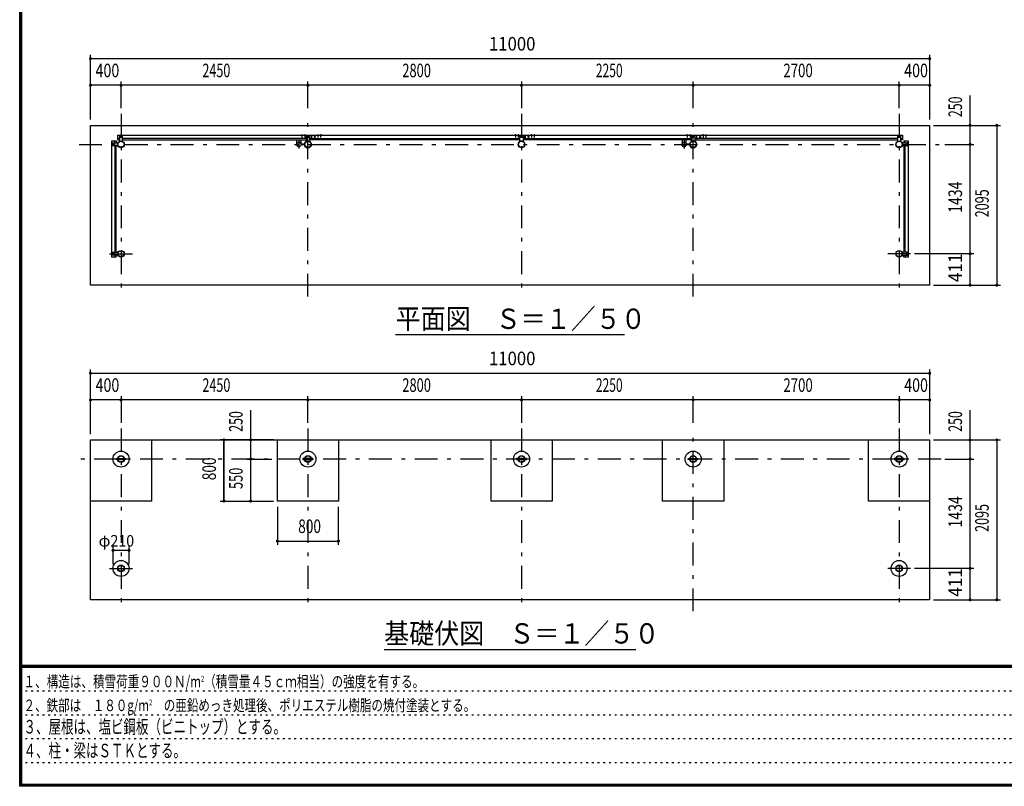
# Model space of a CAD drawing. Extents: x -23613 to 29230, y 500 to 20600.
# Drawn here: x 500 to 13406, y 500 to 10550 of the extents above; entities that cross this region are included whole.
import ezdxf
from ezdxf.enums import TextEntityAlignment as Align

# ---------------------------------------------------------------- set-up
doc = ezdxf.new("R2010")
doc.units = 0
doc.header["$LTSCALE"] = 50
doc.header["$MEASUREMENT"] = 0
doc.linetypes.add('CENTER2', pattern=[24, 12, -5, 2, -5])
doc.linetypes.add('DOT', pattern=[3, 1, -2])
for name, color, linetype in [('0-F1TEXT', 7, 'CONTINUOUS'), ('1-05BOLD', 7, 'CONTINUOUS'), ('1-25CENTER', 7, 'CONTINUOUS'), ('1-55DIM', 7, 'CONTINUOUS'), ('F-F1PAPER', 7, 'CONTINUOUS')]:
    doc.layers.add(name, color=color, linetype=linetype)
doc.styles.get("Standard").update_dxf_attribs({"font": 'txt.shx', "bigfont": 'extfont.shx'})

msp = doc.modelspace()

# ---------------------------------------------------------------- linework, layer by layer
at = {"layer": '1-05BOLD', "color": 7, "linetype": 'Continuous', "ltscale": 0.5}
for p, q in [((4195, 9036), (4195, 9039)), ((4201, 9039), (4201, 9036)), ((4232, 9036), (4232, 9034)), ((4235, 9036), (4235, 9039)), ((4241, 9039), (4241, 9036)), ((4405, 9036), (4405, 9039)), ((4411, 9039), (4411, 9036)), ((4442, 9036), (4442, 9034)), ((4445, 9036), (4445, 9039)), ((4451, 9039), (4451, 9036)), ((6992, 9036), (6992, 9034)), ((6995, 9036), (6995, 9039)), ((7001, 9039), (7001, 9036)), ((7032, 9036), (7032, 9034)), ((7035, 9036), (7035, 9039)), ((7041, 9039), (7041, 9036)), ((7205, 9036), (7205, 9039)), ((7211, 9039), (7211, 9036)), ((7242, 9036), (7242, 9034)), ((7245, 9036), (7245, 9039)), ((7251, 9039), (7251, 9036)), ((9245, 9039), (9245, 9036)), ((9251, 9036), (9251, 9039)), ((9254, 9036), (9254, 9034)), ((9285, 9039), (9285, 9036)), ((9291, 9036), (9291, 9039)), ((9455, 9036), (9455, 9039)), ((9461, 9039), (9461, 9036)), ((9492, 9036), (9492, 9034)), ((9495, 9036), (9495, 9039)), ((9501, 9039), (9501, 9036)), ((1718, 8900), (1718, 8930)), ((1723, 8935), (1783, 8935)), ((1724, 8919), (1724, 8923)), ((1724, 8910), (1724, 8906)), ((1732, 8923), (1732, 8919)), ((1732, 8906), (1732, 8910)), ((1748, 8935), (1748, 8960)), ((1808, 8994), (1783, 8994)), ((1808, 9020), (1808, 8959)), ((1843, 9025), (1813, 9025)), ((1823, 9018), (1819, 9018)), ((1819, 9010), (1823, 9010)), ((1832, 9018), (1836, 9018)), ((1836, 9010), (1832, 9010)), ((4258, 8994), (1848, 8994)), ((1848, 8977), (4258, 8977)), ((4132, 8924), (4132, 8977)), ((4187, 8977), (4187, 8924)), ((4233, 8918), (4187, 8918)), ((4187, 8912), (4233, 8912)), ((4188, 8919), (4232, 8919)), ((4232, 8910), (4188, 8910)), ((4263, 9025), (4293, 9025)), ((4269, 9018), (4273, 9018)), ((4273, 9010), (4269, 9010)), ((4286, 9018), (4282, 9018)), ((4282, 9010), (4286, 9010)), ((4298, 9020), (4298, 8959)), ((4298, 8994), (4323, 8994)), ((4323, 9033), (4324, 9033)), ((4324, 8998), (4323, 8998)), ((4324, 8994), (7058, 8994)), ((7063, 9025), (7093, 9025)), ((7069, 9018), (7073, 9018)), ((7073, 9010), (7069, 9010)), ((7086, 9018), (7082, 9018)), ((7082, 9010), (7086, 9010)), ((7098, 8994), (9308, 8994)), ((9308, 8977), (7098, 8977)), ((7123, 8977), (7123, 9034)), ((7123, 9033), (7124, 9033)), ((7124, 8998), (7123, 8998)), ((7124, 9034), (7124, 8977)), ((9182, 8977), (9182, 8924)), ((9237, 8924), (9237, 8977)), ((9283, 8918), (9237, 8918)), ((9237, 8912), (9283, 8912)), ((9238, 8919), (9282, 8919)), ((9282, 8910), (9238, 8910)), ((9308, 8959), (9308, 9020)), ((9348, 8959), (9308, 8959)), ((9313, 9025), (9343, 9025)), ((9323, 9018), (9319, 9018)), ((9319, 9010), (9323, 9010)), ((9332, 9018), (9336, 9018)), ((9336, 9010), (9332, 9010)), ((9348, 9020), (9348, 8959)), ((12008, 8994), (9348, 8994)), ((9348, 8977), (12008, 8977)), ((9373, 9034), (9373, 8977)), ((9374, 9033), (9373, 9033)), ((9373, 8998), (9374, 8998)), ((9374, 8977), (9374, 9034)), ((12043, 9025), (12013, 9025)), ((12019, 9018), (12023, 9018)), ((12023, 9010), (12019, 9010)), ((12036, 9018), (12032, 9018)), ((12032, 9010), (12036, 9010)), ((12048, 8959), (12048, 9020)), ((12048, 8994), (12073, 8994)), ((12072, 8935), (12133, 8935)), ((12090, 8960), (12090, 8935)), ((12107, 8935), (12107, 8960)), ((12123, 8923), (12123, 8919)), ((12123, 8906), (12123, 8910)), ((12131, 8919), (12131, 8923)), ((12131, 8910), (12131, 8906)), ((12138, 8930), (12138, 8900)), ((1748, 8895), (1748, 7501)), ((1766, 7501), (1766, 8895)), ((12090, 8895), (12090, 7501)), ((12107, 7501), (12107, 8895)), ((1718, 7466), (1718, 7496)), ((1724, 7485), (1724, 7489)), ((1732, 7489), (1732, 7485)), ((12123, 7489), (12123, 7485)), ((12131, 7485), (12131, 7489)), ((12138, 7466), (12138, 7496)), ((1783, 7461), (1723, 7461)), ((1724, 7476), (1724, 7472)), ((1732, 7472), (1732, 7476)), ((1748, 7461), (1748, 7436)), ((1766, 7436), (1766, 7461)), ((12072, 7461), (12133, 7461)), ((12107, 7461), (12107, 7436)), ((12123, 7472), (12123, 7476)), ((12131, 7476), (12131, 7472)), ((1784, 4783), (1763, 4783)), ((1788, 4796), (1867, 4796)), ((1867, 4783), (1788, 4783)), ((4234, 4796), (4213, 4796)), ((4317, 4796), (4238, 4796)), ((4238, 4783), (4317, 4783)), ((7034, 4796), (7013, 4796)), ((7117, 4796), (7038, 4796)), ((7038, 4783), (7117, 4783)), ((9263, 4796), (9284, 4796)), ((9288, 4796), (9367, 4796)), ((9367, 4783), (9288, 4783)), ((11984, 4796), (11963, 4796)), ((12067, 4796), (11988, 4796)), ((11988, 4783), (12067, 4783))]:
    msp.add_line(p, q, dxfattribs=at)
for points in [[(12428, 7070), (1428, 7070), (1428, 9165), (12428, 9165), (12428, 7070)], [(4204, 9036), (4204, 9039), (4203, 9040), (4193, 9040), (4192, 9039), (4192, 9036)], [(4192, 9034), (4192, 9036), (4204, 9036), (4204, 9034)], [(4244, 9036), (4244, 9039), (4243, 9040), (4233, 9040), (4232, 9039), (4232, 9036)], [(4232, 9036), (4244, 9036), (4244, 9034)], [(4414, 9036), (4414, 9039), (4413, 9040), (4403, 9040), (4402, 9039), (4402, 9036)], [(4402, 9034), (4402, 9036), (4414, 9036), (4414, 9034)], [(4454, 9036), (4454, 9039), (4453, 9040), (4443, 9040), (4442, 9039), (4442, 9036)], [(4442, 9036), (4454, 9036), (4454, 9034)], [(7004, 9036), (7004, 9039), (7003, 9040), (6993, 9040), (6992, 9039), (6992, 9036)], [(6992, 9036), (7004, 9036), (7004, 9034)], [(7044, 9036), (7044, 9039), (7043, 9040), (7033, 9040), (7032, 9039), (7032, 9036)], [(7032, 9036), (7044, 9036), (7044, 9034)], [(7214, 9036), (7214, 9039), (7213, 9040), (7203, 9040), (7202, 9039), (7202, 9036)], [(7202, 9034), (7202, 9036), (7214, 9036), (7214, 9034)], [(7254, 9036), (7254, 9039), (7253, 9040), (7243, 9040), (7242, 9039), (7242, 9036)], [(7242, 9036), (7254, 9036), (7254, 9034)], [(9242, 9036), (9242, 9039), (9243, 9040), (9253, 9040), (9254, 9039), (9254, 9036)], [(9254, 9036), (9242, 9036), (9242, 9034)], [(9282, 9036), (9282, 9039), (9283, 9040), (9293, 9040), (9294, 9039), (9294, 9036)], [(9294, 9034), (9294, 9036), (9282, 9036), (9282, 9034)], [(9464, 9036), (9464, 9039), (9463, 9040), (9453, 9040), (9452, 9039), (9452, 9036)], [(9452, 9034), (9452, 9036), (9464, 9036), (9464, 9034)], [(9504, 9036), (9504, 9039), (9503, 9040), (9493, 9040), (9492, 9039), (9492, 9036)], [(9492, 9036), (9504, 9036), (9504, 9034)], [(1766, 7436), (1708, 7436), (1708, 8960), (1766, 8960), (1766, 8935)], [(1731, 8920), (1725, 8920), (1722, 8915), (1725, 8910), (1731, 8910), (1734, 8915), (1731, 8920)], [(1783, 8935), (1783, 8895), (1723, 8895)], [(1783, 9034), (1783, 8977), (1808, 8977)], [(1783, 9034), (4323, 9034), (4323, 8977), (4298, 8977)], [(1808, 8959), (1848, 8959), (1848, 9020)], [(1833, 9011), (1833, 9017), (1828, 9020), (1823, 9017), (1823, 9011), (1828, 9008), (1833, 9011)], [(4298, 8959), (4258, 8959), (4258, 9020)], [(4273, 9017), (4273, 9011), (4278, 9008), (4283, 9011), (4283, 9017), (4278, 9020), (4273, 9017)], [(7058, 8977), (4324, 8977), (4324, 9034), (12073, 9034), (12073, 8977), (12048, 8977)], [(4364, 9011), (4369, 9008), (4374, 9011), (4374, 9017), (4369, 9020), (4364, 9017), (4364, 9011)], [(7098, 9020), (7098, 8959), (7058, 8959), (7058, 9020)], [(7073, 9017), (7078, 9020), (7083, 9017), (7083, 9011), (7078, 9008), (7073, 9011), (7073, 9017)], [(7164, 9017), (7169, 9020), (7174, 9017), (7174, 9011), (7169, 9008), (7164, 9011), (7164, 9017)], [(9333, 9011), (9328, 9008), (9323, 9011), (9323, 9017), (9328, 9020), (9333, 9017), (9333, 9011)], [(9414, 9011), (9414, 9017), (9419, 9020), (9424, 9017), (9424, 9011), (9419, 9008), (9414, 9011)], [(12008, 9020), (12008, 8959), (12048, 8959)], [(12023, 9017), (12023, 9011), (12028, 9008), (12033, 9011), (12033, 9017), (12028, 9020), (12023, 9017)], [(12133, 8895), (12072, 8895), (12072, 8935)], [(12090, 8960), (12147, 8960), (12147, 7436), (12090, 7436), (12090, 7461)], [(12124, 8920), (12130, 8920), (12133, 8915), (12130, 8910), (12124, 8910), (12121, 8915), (12124, 8920)], [(1723, 7501), (1783, 7501), (1783, 7461)], [(12133, 7501), (12072, 7501), (12072, 7461)], [(1731, 7486), (1725, 7486), (1722, 7481), (1725, 7476), (1731, 7476), (1734, 7481), (1731, 7486)], [(12124, 7476), (12130, 7476), (12133, 7481), (12130, 7486), (12124, 7486), (12121, 7481), (12124, 7476)], [(12428, 5040), (12428, 2945), (1428, 2945), (1428, 5040), (12428, 5040)], [(2228, 5040), (2228, 4240), (1428, 4240)], [(4678, 5040), (4678, 4240), (3878, 4240), (3878, 5040)], [(7478, 5040), (7478, 4240), (6678, 4240), (6678, 5040)], [(9728, 5040), (9728, 4240), (8928, 4240), (8928, 5040)], [(12428, 5040), (12428, 4240), (11628, 4240), (11628, 5040)], [(1763, 4783), (1763, 4796), (1784, 4796)], [(1872, 4796), (1893, 4796), (1893, 4783), (1872, 4783)], [(4213, 4796), (4213, 4783), (4234, 4783)], [(4322, 4783), (4343, 4783), (4343, 4796), (4322, 4796)], [(7013, 4796), (7013, 4783), (7034, 4783)], [(7122, 4783), (7143, 4783), (7143, 4796), (7122, 4796)], [(9284, 4783), (9263, 4783), (9263, 4796)], [(9372, 4796), (9393, 4796), (9393, 4783), (9372, 4783)], [(11963, 4796), (11963, 4783), (11984, 4783)], [(12072, 4783), (12093, 4783), (12093, 4796), (12072, 4796)]]:
    msp.add_lwpolyline(points, dxfattribs=at)
for centre, radius in [((1728, 8915), 6.25), ((1728, 8915), 4.9), ((1828, 8915), 44.5), ((1828, 8915), 40.4), ((1828, 9014), 6.25), ((1828, 9014), 4.9), ((4128, 8915), 2.25), ((4160, 8915), 27.5), ((4278, 8915), 44.5), ((4278, 8915), 40.4), ((4278, 9014), 6.25), ((4278, 9014), 4.9), ((4326, 8915), 2.25), ((4369, 9014), 6.25), ((4369, 9014), 4.9), ((7078, 8915), 44.5), ((7078, 8915), 40.4), ((7078, 9014), 6.25), ((7078, 9014), 4.9), ((7169, 9014), 6.25), ((7169, 9014), 4.9), ((9178, 8915), 2.25), ((9210, 8915), 27.5), ((9328, 8915), 44.5), ((9328, 8915), 40.4), ((9328, 9014), 6.25), ((9328, 9014), 4.9), ((9376, 8915), 2.25), ((9419, 9014), 6.25), ((9419, 9014), 4.9), ((12028, 8915), 44.5), ((12028, 8915), 40.4), ((12028, 9014), 6.25), ((12028, 9014), 4.9), ((12127, 8915), 6.25), ((12127, 8915), 4.9), ((1728, 7481), 6.25), ((1828, 7481), 44.5), ((1828, 7481), 40.4), ((12028, 7481), 44.5), ((12028, 7481), 40.4), ((12127, 7481), 6.25), ((1728, 7481), 4.9), ((12127, 7481), 4.9), ((1828, 4790), 105), ((1828, 4790), 44.5), ((1828, 4790), 40.3), ((4278, 4790), 105), ((4278, 4790), 44.5), ((4278, 4790), 40.3), ((7078, 4790), 105), ((7078, 4790), 44.5), ((7078, 4790), 40.3), ((9328, 4790), 105), ((9328, 4790), 44.5), ((9328, 4790), 40.3), ((12028, 4790), 105), ((12028, 4790), 44.5), ((12028, 4790), 40.3), ((1828, 3356), 105), ((1828, 3356), 44.5), ((1828, 3356), 40.4), ((12028, 3356), 105), ((12028, 3356), 44.5), ((12028, 3356), 40.4)]:
    msp.add_circle(centre, radius, dxfattribs=at)
for centre, radius, start, end in [((4194, 9038), 2.32, 51.4538, 90), ((4198, 9031), 8.51, 70.1687, 109.8291), ((4202, 9038), 2.32, 90, 128.5314), ((4234, 9038), 2.32, 51.4538, 90), ((4238, 9031), 8.51, 70.1687, 109.8291), ((4242, 9038), 2.32, 90, 128.5314), ((4404, 9038), 2.32, 51.4538, 90), ((4408, 9031), 8.51, 70.1687, 109.8291), ((4412, 9038), 2.32, 90, 128.5314), ((4444, 9038), 2.32, 51.4538, 90), ((4448, 9031), 8.51, 70.1687, 109.8291), ((4452, 9038), 2.32, 90, 128.5314), ((6994, 9038), 2.32, 51.4538, 90), ((6998, 9031), 8.51, 70.1687, 109.8291), ((7002, 9038), 2.32, 90, 128.5314), ((7034, 9038), 2.32, 51.4538, 90), ((7038, 9031), 8.51, 70.1687, 109.8291), ((7042, 9038), 2.32, 90, 128.5314), ((7204, 9038), 2.32, 51.4538, 90), ((7208, 9031), 8.51, 70.1687, 109.8291), ((7212, 9038), 2.32, 90, 128.5314), ((7244, 9038), 2.32, 51.4538, 90), ((7248, 9031), 8.51, 70.1687, 109.8291), ((7252, 9038), 2.32, 90, 128.5314), ((9244, 9038), 2.32, 51.4538, 90), ((9248, 9031), 8.51, 70.1687, 109.8291), ((9252, 9038), 2.32, 90, 128.5314), ((9284, 9038), 2.32, 51.4538, 90), ((9288, 9031), 8.51, 70.1687, 109.8291), ((9292, 9038), 2.32, 90, 128.5314), ((9454, 9038), 2.32, 51.4538, 90), ((9458, 9031), 8.51, 70.1687, 109.8291), ((9462, 9038), 2.32, 90, 128.5314), ((9494, 9038), 2.32, 51.4538, 90), ((9498, 9031), 8.51, 70.1687, 109.8291), ((9502, 9038), 2.32, 90, 128.5314), ((1723, 8930), 5, 90, 180), ((1728, 8923), 4, 0, 180), ((1728, 8906), 4, 180, 360), ((1813, 9020), 5, 90, 180), ((1819, 9014), 4, 90, 270), ((1836, 9014), 4, 270, 450), ((1843, 9020), 5, 0, 90), ((4128, 8915), 3.85, 51.3422, 360), ((4160, 8915), 29.1, 9.0949, 180), ((4160, 8915), 29.1, 185.9302, 350.9098), ((4160, 8897), 44.9, 109.5886, 127.7645), ((4160, 8897), 44.9, 52.2355, 70.4114), ((4278, 8915), 46.1, 0, 174.2729), ((4278, 8915), 46.1, 185.7184, 356.2108), ((4263, 9020), 5, 90, 180), ((4269, 9014), 4, 90, 270), ((4286, 9014), 4, 270, 450), ((4293, 9020), 5, 0, 90), ((4326, 8915), 3.85, 180, 487.9075), ((7063, 9020), 5, 90, 180), ((7069, 9014), 4, 90, 270), ((7086, 9014), 4, 270, 450), ((7093, 9020), 5, 0, 90), ((9178, 8915), 3.85, 51.3422, 360), ((9210, 8915), 29.1, 9.0949, 180), ((9210, 8915), 29.1, 185.9302, 350.9098), ((9210, 8897), 44.9, 109.5886, 127.7645), ((9210, 8897), 44.9, 52.2355, 70.4114), ((9328, 8915), 46.1, 359.9989, 534.2729), ((9328, 8915), 46.1, 185.7184, 356.2108), ((9313, 9020), 5, 90, 180), ((9319, 9014), 4, 90, 270), ((9336, 9014), 4, 270, 450), ((9343, 9020), 5, 0, 90), ((9376, 8915), 3.85, 180, 487.9075), ((12013, 9020), 5, 90, 180), ((12019, 9014), 4, 90, 270), ((12036, 9014), 4, 270, 450), ((12043, 9020), 5, 0, 90), ((12127, 8923), 4, 0, 180), ((12127, 8906), 4, 180, 360), ((12133, 8930), 5, 0, 90), ((1723, 8900), 5, 180, 270), ((12133, 8900), 5, 270, 360), ((1723, 7496), 5, 90, 180), ((1728, 7489), 4, 0, 180), ((12127, 7489), 4, 0, 180), ((12133, 7496), 5, 0, 90), ((1723, 7466), 5, 180, 270), ((1728, 7472), 4, 180, 360), ((12127, 7472), 4, 180, 360), ((12133, 7466), 5, 270, 360)]:
    msp.add_arc(centre, radius, start, end, dxfattribs=at)
at = {"layer": '1-25CENTER', "color": 3, "linetype": 'CENTER2', "ltscale": 0.5}
for p, q in [((1828, 9315), (1828, 6920)), ((4278, 6920), (4278, 9315)), ((7078, 9315), (7078, 6920)), ((9328, 6920), (9328, 9315)), ((12028, 9315), (12028, 6920)), ((4198, 9042), (4198, 9007)), ((4238, 9042), (4238, 9007)), ((4408, 9042), (4408, 9007)), ((4448, 9007), (4448, 9042)), ((6998, 9042), (6998, 9007)), ((7038, 9007), (7038, 9042)), ((7208, 9042), (7208, 9007)), ((7248, 9007), (7248, 9042)), ((9248, 9042), (9248, 9007)), ((9288, 9042), (9288, 9007)), ((9458, 9042), (9458, 9007)), ((9498, 9007), (9498, 9042)), ((1278, 8915), (12578, 8915)), ((1728, 8932), (1728, 8897)), ((1845, 9014), (1810, 9014)), ((4160, 8970), (4160, 8860)), ((4210, 8904), (4210, 8925)), ((4260, 9014), (4295, 9014)), ((4356, 9014), (4381, 9014)), ((4369, 8994), (4369, 9034)), ((7095, 9014), (7060, 9014)), ((7181, 9014), (7156, 9014)), ((7169, 8994), (7169, 9034)), ((9210, 8970), (9210, 8860)), ((9260, 8904), (9260, 8925)), ((9310, 9014), (9345, 9014)), ((9406, 9014), (9431, 9014)), ((9419, 8994), (9419, 9034)), ((12045, 9014), (12010, 9014)), ((12127, 8897), (12127, 8932)), ((1728, 7463), (1728, 7498)), ((12127, 7463), (12127, 7498)), ((1678, 7481), (1978, 7481)), ((12178, 7481), (11878, 7481)), ((1828, 5190), (1828, 2795)), ((4278, 5190), (4278, 2795)), ((7078, 5190), (7078, 2795)), ((9328, 2795), (9328, 5190)), ((12028, 5190), (12028, 2795)), ((12578, 4790), (1278, 4790)), ((1678, 3356), (1978, 3356)), ((12178, 3356), (11878, 3356))]:
    msp.add_line(p, q, dxfattribs=at)
at = {"layer": '1-55DIM', "color": 3, "linetype": 'Continuous', "ltscale": 0.5}
for p, q in [((1428, 9240), (1428, 10090)), ((12428, 10090), (12428, 9240)), ((1428, 10040), (12428, 10040)), ((12428, 9690), (1428, 9690)), ((1828, 9390), (1828, 9740)), ((4278, 9390), (4278, 9740)), ((7078, 9740), (7078, 9390)), ((9328, 9390), (9328, 9740)), ((12028, 9390), (12028, 9740)), ((12958, 9165), (12958, 9557)), ((12478, 9165), (13358, 9165)), ((12958, 8915), (12958, 9165)), ((13308, 9165), (13308, 7070)), ((12628, 8915), (13008, 8915)), ((12958, 7481), (12958, 8915)), ((13008, 7481), (12228, 7481)), ((12958, 7070), (12958, 7481)), ((12478, 7070), (13358, 7070)), ((8428, 6420), (5428, 6420)), ((1428, 5115), (1428, 5965)), ((12428, 5965), (12428, 5115)), ((1428, 5915), (12428, 5915)), ((12428, 5565), (1428, 5565)), ((1828, 5615), (1828, 5265)), ((4278, 5265), (4278, 5615)), ((7078, 5615), (7078, 5265)), ((9328, 5265), (9328, 5615)), ((12028, 5615), (12028, 5265)), ((3528, 4240), (3528, 5432)), ((12958, 5040), (12958, 5432)), ((3828, 5040), (3128, 5040)), ((3178, 4240), (3178, 5040)), ((3178, 5040), (3178, 4240)), ((3528, 4790), (3528, 5040)), ((12478, 5040), (13358, 5040)), ((12958, 4790), (12958, 5040)), ((13308, 5040), (13308, 2945)), ((3478, 4790), (3803, 4790)), ((3528, 4240), (3528, 4790)), ((12628, 4790), (13008, 4790)), ((12958, 3356), (12958, 4790)), ((3128, 4240), (3828, 4240)), ((3878, 4165), (3878, 3665)), ((4678, 3665), (4678, 4165)), ((1723, 3643), (1723, 3413)), ((1933, 3413), (1933, 3643)), ((3878, 3715), (4678, 3715)), ((3878, 3715), (4678, 3715)), ((1933, 3593), (1723, 3593)), ((13008, 3356), (12228, 3356)), ((12958, 2945), (12958, 3356)), ((12478, 2945), (13358, 2945)), ((5278, 2295), (8578, 2295))]:
    msp.add_line(p, q, dxfattribs=at)
at = {"layer": '1-55DIM', "color": 3, "linetype": 'Continuous', "ltscale": 0.5, "const_width": 20}
for points in [[(1418, 10040, 1), (1438, 10040, 1)], [(12418, 10040, 1), (12438, 10040, 1)], [(1418, 9690, 1), (1438, 9690, 1)], [(1818, 9690, 1), (1838, 9690, 1)], [(4268, 9690, 1), (4288, 9690, 1)], [(7068, 9690, 1), (7088, 9690, 1)], [(9318, 9690, 1), (9338, 9690, 1)], [(12018, 9690, 1), (12038, 9690, 1)], [(12418, 9690, 1), (12438, 9690, 1)], [(12948, 9165, 1), (12968, 9165, 1)], [(13298, 9165, 1), (13318, 9165, 1)], [(12948, 8915, 1), (12968, 8915, 1)], [(12948, 7481, 1), (12968, 7481, 1)], [(12948, 7070, 1), (12968, 7070, 1)], [(13298, 7070, 1), (13318, 7070, 1)], [(1418, 5915, 1), (1438, 5915, 1)], [(12418, 5915, 1), (12438, 5915, 1)], [(1418, 5565, 1), (1438, 5565, 1)], [(1818, 5565, 1), (1838, 5565, 1)], [(4268, 5565, 1), (4288, 5565, 1)], [(7068, 5565, 1), (7088, 5565, 1)], [(9318, 5565, 1), (9338, 5565, 1)], [(12018, 5565, 1), (12038, 5565, 1)], [(12418, 5565, 1), (12438, 5565, 1)], [(3168, 5040, 1), (3188, 5040, 1)], [(3518, 5040, 1), (3538, 5040, 1)], [(12948, 5040, 1), (12968, 5040, 1)], [(13298, 5040, 1), (13318, 5040, 1)], [(3518, 4790, 1), (3538, 4790, 1)], [(12948, 4790, 1), (12968, 4790, 1)], [(3168, 4240, 1), (3188, 4240, 1)], [(3518, 4240, 1), (3538, 4240, 1)], [(3868, 3715, 1), (3888, 3715, 1)], [(4668, 3715, 1), (4688, 3715, 1)], [(1713, 3593, 1), (1733, 3593, 1)], [(1923, 3593, 1), (1943, 3593, 1)], [(12948, 3356, 1), (12968, 3356, 1)], [(12948, 2945, 1), (12968, 2945, 1)], [(13298, 2945, 1), (13318, 2945, 1)]]:
    msp.add_lwpolyline(points, format="xyb", close=True, dxfattribs=at)
at = {"layer": 'F-F1PAPER', "color": 5, "linetype": 'Continuous', "ltscale": 0.5}
for p, q in [((29175, 2085), (525, 2085)), ((525, 2082), (29175, 2082)), ((29175, 2080), (525, 2080)), ((525, 2077), (29175, 2077)), ((29175, 2075), (525, 2075)), ((525, 2073), (29175, 2073)), ((29175, 2070), (525, 2070)), ((525, 2068), (29175, 2068)), ((29175, 2065), (525, 2065)), ((525, 2062), (29175, 2062)), ((29175, 2060), (525, 2060))]:
    msp.add_line(p, q, dxfattribs=at)
at = {"layer": 'F-F1PAPER', "color": 6, "linetype": 'DOT', "ltscale": 0.5}
for p, q in [((18750, 1748), (500, 1748)), ((500, 1436), (18750, 1436)), ((18750, 1124), (500, 1124)), ((500, 812), (16242, 812))]:
    msp.add_line(p, q, dxfattribs=at)
at = {"layer": 'F-F1PAPER', "color": 5, "linetype": 'Continuous', "ltscale": 0.5}
for points in [[(29200, 500), (500, 500), (500, 20600), (29200, 20600), (29200, 500)], [(29197, 503), (503, 503), (503, 20597), (29197, 20597), (29197, 503)], [(29195, 505), (505, 505), (505, 20595), (29195, 20595), (29195, 505)], [(29192, 508), (29192, 20593), (508, 20593), (508, 508), (29192, 508)], [(29190, 510), (510, 510), (510, 20590), (29190, 20590), (29190, 510)], [(29187, 513), (29187, 20587), (513, 20587), (513, 513), (29187, 513)], [(29185, 515), (515, 515), (515, 20585), (29185, 20585), (29185, 515)], [(29183, 518), (29183, 20583), (518, 20583), (518, 518), (29183, 518)], [(29180, 520), (29180, 20580), (520, 20580), (520, 520), (29180, 520)], [(29177, 523), (29177, 20577), (523, 20577), (523, 523), (29177, 523)], [(29175, 525), (525, 525), (525, 20575), (29175, 20575), (29175, 525)]]:
    msp.add_lwpolyline(points, dxfattribs=at)

# ---------------------------------------------------------------- texts
at = {"layer": '0-F1TEXT', "color": 3, "lineweight": -3, "ltscale": 0.5, "width": 0.676}
for s, p in [('３、屋根は、塩ビ鋼板（ビニトップ）とする。', (550, 1192)), ('４、柱・梁はＳＴＫとする。', (550, 880))]:
    msp.add_text(s, height=177.65, dxfattribs=at).set_placement(p)
at = {"layer": '0-F1TEXT', "color": 3, "lineweight": -3, "ltscale": 0.5, "char_height": 151, "attachment_point": 7}
for s, insert in [('\\W0.737;１、構造は、積雪荷重９００Ｎ/m{\\H0.5x;\\A2;2}（積雪量４５ｃｍ相当）の強度を有する。', (550, 1798)), ('\\W0.734;２、鉄部は\u3000１８０g/m{\\H0.5x;\\A2;2}\u3000の亜鉛めっき処理後、ポリエステル樹脂の焼付塗装とする。', (550, 1486))]:
    msp.add_mtext(s, dxfattribs=dict(at, insert=insert))
at = {"layer": '1-55DIM', "color": 3, "lineweight": -3, "ltscale": 0.5}
for s, width, p in [('11000', 0.906, (6956, 10090)), ('400', 0.771, (1650, 9740)), ('2450', 0.68, (3078, 9740)), ('2800', 0.698, (5703, 9740)), ('2250', 0.65, (8228, 9740)), ('2700', 0.716, (10703, 9740)), ('400', 0.771, (12250, 9740)), ('11000', 0.906, (6956, 5965)), ('400', 0.771, (1650, 5615)), ('2450', 0.68, (3078, 5615)), ('2800', 0.698, (5703, 5615)), ('2250', 0.65, (8228, 5615)), ('2700', 0.716, (10703, 5615)), ('400', 0.771, (12250, 5615)), ('800', 0.741, (4300, 3765))]:
    msp.add_text(s, height=177.7, dxfattribs=dict(at, width=width)).set_placement(p, align=Align.BOTTOM_CENTER)
for s, width, p in [('250', 0.671, (12908, 9408)), ('1434', 0.763, (12908, 8223)), ('2095', 0.68, (13258, 8143)), ('411', 0.931, (12908, 7297)), ('250', 0.671, (3478, 5283)), ('250', 0.671, (12908, 5283)), ('800', 0.741, (3128, 4662)), ('550', 0.692, (3478, 4537)), ('1434', 0.763, (12908, 4098)), ('2095', 0.68, (13258, 4018)), ('411', 0.931, (12908, 3172))]:
    msp.add_text(s, height=177.7, rotation=90, dxfattribs=dict(at, width=width)).set_placement(p, align=Align.BOTTOM_CENTER)
at = {"layer": '1-55DIM', "color": 3, "lineweight": -3, "ltscale": 0.5, "width": 0.902}
for s, height, p in [('平面図\u3000Ｓ＝１／５０', 266.5, (5428, 6496)), ('基礎伏図\u3000Ｓ＝１／５０', 266.48, (5278, 2371))]:
    msp.add_text(s, height=height, dxfattribs=at).set_placement(p)
at = {"layer": '1-55DIM', "color": 3, "lineweight": -3, "ltscale": 0.5, "insert": (1534, 3643), "char_height": 151, "attachment_point": 7}
msp.add_mtext('\\W0.998;φ{\\W0.903;210}', dxfattribs=at)

doc.saveas('drawing.dxf')
